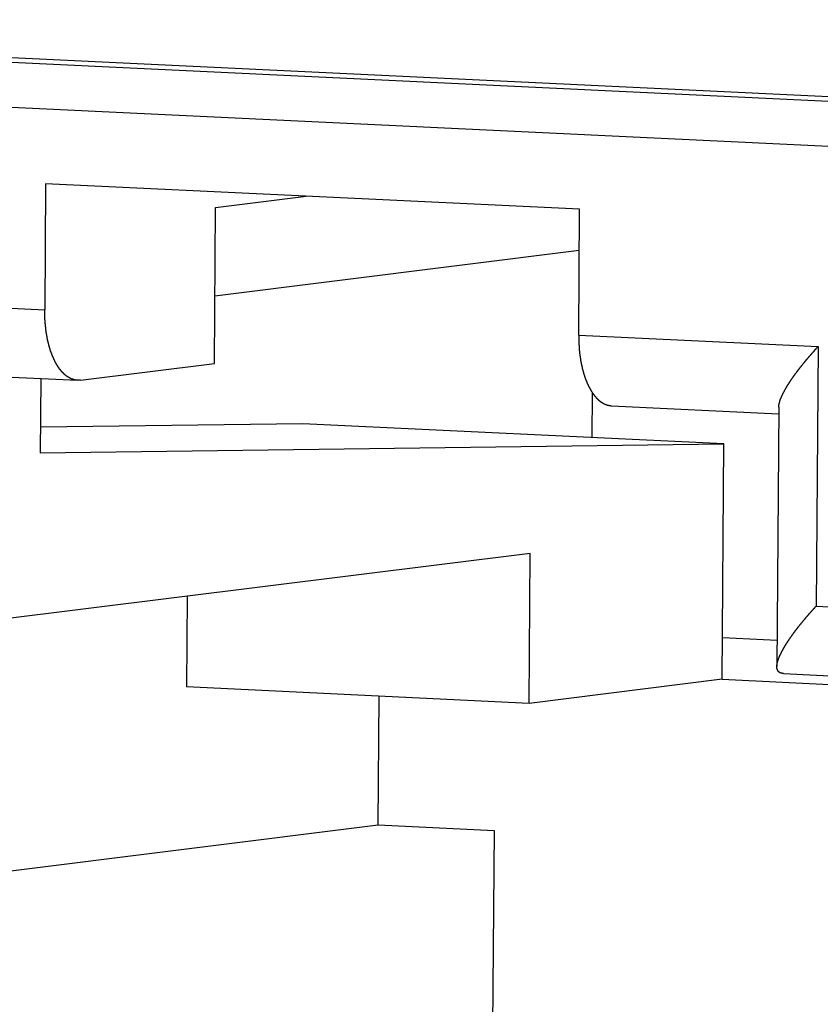
# Model space of a CAD drawing. Extents: x 534 to 1164, y 116 to 548.
# Drawn here: x 948 to 953, y 423 to 430 of the extents above; entities that cross this region are included whole.
import ezdxf

# ---------------------------------------------------------------- set-up
doc = ezdxf.new("R2010")
doc.units = 0
doc.layers.get('0').update_dxf_attribs({"linetype": 'CONTINUOUS'})

msp = doc.modelspace()

# ---------------------------------------------------------------- linework, layer by layer
for p, q in [((942.3015, 429.7802), (993.9225, 427.3181)), ((1045.3629, 424.8938), (942.471, 429.8013)), ((1045.3629, 424.8938), (942.471, 429.8013)), ((942.5618, 429.4685), (993.6578, 427.0314)), ((947.9959, 428.7105), (947.9898, 427.8728)), ((951.5481, 428.5411), (947.9959, 428.7105)), ((949.1267, 428.5526), (949.7299, 428.6278)), ((949.1191, 427.5154), (949.1267, 428.5526)), ((951.542, 427.7033), (951.5481, 428.5411)), ((951.5461, 428.2657), (949.1224, 427.9635)), ((946.3974, 427.9487), (947.9898, 427.8728)), ((951.542, 427.7033), (953.1343, 427.6274)), ((953.1343, 427.6274), (953.1217, 425.902)), ((948.2282, 427.4043), (949.1191, 427.5154)), ((947.0516, 427.4587), (948.208, 427.4035)), ((947.9631, 427.4152), (947.9595, 426.9222)), ((948.2282, 427.4043), (948.208, 427.4037)), ((951.6313, 427.0229), (951.6335, 427.3212)), ((951.7602, 427.2341), (952.8712, 427.1811)), ((952.8733, 427.2248), (952.8606, 425.4995)), ((949.7074, 427.1147), (947.9607, 427.092)), ((952.5072, 426.9811), (949.7074, 427.1147)), ((947.9595, 426.9222), (952.5072, 426.9811)), ((952.4957, 425.4154), (952.5072, 426.9811)), ((951.2199, 426.2527), (947.0607, 425.734)), ((951.2126, 425.2554), (951.2199, 426.2527)), ((948.9378, 425.9681), (948.9334, 425.3641)), ((953.1217, 425.902), (955.4009, 425.7933)), ((952.8619, 425.6733), (952.4977, 425.6907)), ((952.9041, 425.4536), (955.1377, 425.3471)), ((952.4957, 425.4154), (951.2126, 425.2554)), ((952.4957, 425.4154), (955.135, 425.2895)), ((951.2126, 425.2554), (948.9334, 425.3641)), ((950.2086, 424.447), (950.2149, 425.303)), ((944.7663, 423.7684), (950.2086, 424.447)), ((950.2086, 424.447), (950.9786, 424.4103)), ((950.9786, 424.4103), (950.9579, 421.5836))]:
    msp.add_line(p, q)
for points in [[(948.208, 427.404, 0), (948.207, 427.404, 0), (948.206, 427.404, 0), (948.205, 427.404, 0), (948.204, 427.404, 0), (948.203, 427.404, 0), (948.203, 427.404, 0), (948.202, 427.404, 0), (948.201, 427.404, 0), (948.2, 427.404, 0), (948.199, 427.404, 0), (948.198, 427.405, 0), (948.197, 427.405, 0), (948.196, 427.405, 0), (948.195, 427.405, 0), (948.194, 427.405, 0), (948.193, 427.405, 0), (948.192, 427.405, 0), (948.192, 427.406, 0), (948.191, 427.406, 0), (948.19, 427.406, 0), (948.189, 427.406, 0), (948.188, 427.406, 0), (948.187, 427.407, 0), (948.186, 427.407, 0), (948.185, 427.407, 0), (948.184, 427.407, 0), (948.183, 427.408, 0), (948.183, 427.408, 0), (948.182, 427.408, 0), (948.181, 427.408, 0), (948.18, 427.409, 0), (948.179, 427.409, 0), (948.178, 427.409, 0), (948.177, 427.409, 0), (948.176, 427.41, 0), (948.175, 427.41, 0), (948.175, 427.41, 0), (948.174, 427.411, 0), (948.173, 427.411, 0), (948.172, 427.411, 0), (948.171, 427.412, 0), (948.17, 427.412, 0), (948.169, 427.412, 0), (948.168, 427.413, 0), (948.168, 427.413, 0), (948.167, 427.413, 0), (948.166, 427.414, 0), (948.165, 427.414, 0), (948.164, 427.415, 0), (948.163, 427.415, 0), (948.162, 427.415, 0), (948.162, 427.416, 0), (948.161, 427.416, 0), (948.16, 427.417, 0), (948.159, 427.417, 0), (948.158, 427.417, 0), (948.157, 427.418, 0), (948.156, 427.418, 0), (948.156, 427.419, 0), (948.155, 427.419, 0), (948.154, 427.42, 0), (948.153, 427.42, 0), (948.152, 427.421, 0), (948.151, 427.421, 0), (948.151, 427.421, 0), (948.15, 427.422, 0), (948.149, 427.422, 0), (948.148, 427.423, 0), (948.147, 427.423, 0), (948.147, 427.424, 0), (948.146, 427.424, 0), (948.145, 427.425, 0), (948.144, 427.425, 0), (948.143, 427.426, 0), (948.143, 427.426, 0), (948.142, 427.427, 0), (948.141, 427.427, 0), (948.14, 427.428, 0), (948.139, 427.428, 0), (948.139, 427.429, 0), (948.138, 427.43, 0), (948.137, 427.43, 0), (948.136, 427.431, 0), (948.136, 427.431, 0), (948.135, 427.432, 0), (948.134, 427.432, 0), (948.133, 427.433, 0), (948.132, 427.433, 0), (948.132, 427.434, 0), (948.131, 427.435, 0), (948.13, 427.435, 0), (948.129, 427.436, 0), (948.129, 427.436, 0), (948.128, 427.437, 0), (948.127, 427.438, 0), (948.127, 427.438, 0), (948.126, 427.439, 0), (948.125, 427.439, 0), (948.124, 427.44, 0), (948.124, 427.441, 0), (948.123, 427.441, 0), (948.122, 427.442, 0), (948.122, 427.442, 0), (948.121, 427.443, 0), (948.121, 427.443, 0), (948.12, 427.443, 0), (948.12, 427.444, 0), (948.12, 427.444, 0), (948.119, 427.444, 0), (948.119, 427.445, 0), (948.118, 427.445, 0), (948.118, 427.446, 0), (948.117, 427.446, 0), (948.117, 427.446, 0), (948.117, 427.447, 0), (948.116, 427.447, 0), (948.116, 427.448, 0), (948.115, 427.448, 0), (948.115, 427.448, 0), (948.115, 427.449, 0), (948.114, 427.449, 0), (948.114, 427.45, 0), (948.113, 427.45, 0), (948.113, 427.45, 0), (948.113, 427.451, 0), (948.112, 427.451, 0), (948.112, 427.452, 0), (948.111, 427.452, 0), (948.111, 427.452, 0), (948.111, 427.453, 0), (948.11, 427.453, 0), (948.11, 427.454, 0), (948.109, 427.454, 0), (948.109, 427.454, 0), (948.109, 427.455, 0), (948.108, 427.455, 0), (948.108, 427.456, 0), (948.107, 427.456, 0), (948.107, 427.456, 0), (948.107, 427.457, 0), (948.106, 427.457, 0), (948.106, 427.458, 0), (948.106, 427.458, 0), (948.105, 427.459, 0), (948.105, 427.459, 0), (948.104, 427.459, 0), (948.104, 427.46, 0), (948.104, 427.46, 0), (948.103, 427.461, 0), (948.103, 427.461, 0), (948.103, 427.462, 0), (948.102, 427.462, 0), (948.102, 427.462, 0), (948.101, 427.463, 0), (948.101, 427.463, 0), (948.101, 427.464, 0), (948.1, 427.464, 0), (948.1, 427.465, 0), (948.1, 427.465, 0), (948.099, 427.465, 0), (948.099, 427.466, 0), (948.098, 427.466, 0), (948.098, 427.467, 0), (948.098, 427.467, 0), (948.097, 427.468, 0), (948.097, 427.468, 0), (948.097, 427.468, 0), (948.096, 427.469, 0), (948.096, 427.469, 0), (948.096, 427.47, 0), (948.095, 427.47, 0), (948.095, 427.471, 0), (948.095, 427.471, 0), (948.094, 427.472, 0), (948.094, 427.472, 0), (948.094, 427.472, 0), (948.093, 427.473, 0), (948.093, 427.473, 0), (948.093, 427.474, 0), (948.092, 427.474, 0), (948.092, 427.475, 0), (948.091, 427.475, 0), (948.091, 427.476, 0), (948.091, 427.476, 0), (948.09, 427.476, 0), (948.09, 427.477, 0), (948.09, 427.477, 0), (948.089, 427.478, 0), (948.089, 427.478, 0), (948.089, 427.479, 0), (948.088, 427.479, 0), (948.088, 427.48, 0), (948.088, 427.48, 0), (948.087, 427.481, 0), (948.087, 427.481, 0), (948.087, 427.481, 0), (948.086, 427.482, 0), (948.086, 427.482, 0), (948.086, 427.483, 0), (948.086, 427.483, 0), (948.085, 427.484, 0), (948.085, 427.484, 0), (948.085, 427.485, 0), (948.084, 427.485, 0), (948.084, 427.486, 0), (948.083, 427.486, 0), (948.083, 427.487, 0), (948.083, 427.487, 0), (948.082, 427.488, 0), (948.082, 427.488, 0), (948.082, 427.489, 0), (948.081, 427.489, 0), (948.081, 427.49, 0), (948.081, 427.49, 0), (948.08, 427.491, 0), (948.08, 427.492, 0), (948.079, 427.492, 0), (948.079, 427.493, 0), (948.079, 427.493, 0), (948.078, 427.494, 0), (948.078, 427.494, 0), (948.078, 427.495, 0), (948.077, 427.495, 0), (948.077, 427.496, 0), (948.077, 427.496, 0), (948.076, 427.497, 0), (948.076, 427.498, 0), (948.076, 427.498, 0), (948.075, 427.499, 0), (948.075, 427.499, 0), (948.075, 427.5, 0), (948.074, 427.5, 0), (948.074, 427.501, 0), (948.074, 427.501, 0), (948.073, 427.502, 0), (948.073, 427.503, 0), (948.073, 427.503, 0), (948.072, 427.504, 0), (948.072, 427.504, 0), (948.072, 427.505, 0), (948.071, 427.505, 0), (948.071, 427.506, 0), (948.071, 427.506, 0), (948.07, 427.507, 0), (948.07, 427.508, 0), (948.07, 427.508, 0), (948.069, 427.509, 0), (948.069, 427.509, 0), (948.069, 427.51, 0), (948.068, 427.51, 0), (948.068, 427.511, 0), (948.068, 427.512, 0), (948.067, 427.512, 0), (948.067, 427.513, 0), (948.067, 427.513, 0), (948.066, 427.514, 0), (948.066, 427.514, 0), (948.066, 427.515, 0), (948.065, 427.516, 0), (948.065, 427.516, 0), (948.065, 427.517, 0), (948.064, 427.517, 0), (948.064, 427.518, 0), (948.064, 427.518, 0), (948.063, 427.519, 0), (948.063, 427.52, 0), (948.063, 427.52, 0), (948.062, 427.521, 0), (948.062, 427.521, 0), (948.062, 427.522, 0), (948.062, 427.522, 0), (948.061, 427.523, 0), (948.061, 427.524, 0), (948.061, 427.524, 0), (948.06, 427.525, 0), (948.06, 427.525, 0), (948.06, 427.526, 0), (948.059, 427.526, 0), (948.059, 427.527, 0), (948.059, 427.528, 0), (948.059, 427.528, 0), (948.058, 427.529, 0), (948.058, 427.529, 0), (948.058, 427.53, 0), (948.057, 427.531, 0), (948.057, 427.531, 0), (948.057, 427.532, 0), (948.056, 427.532, 0), (948.056, 427.533, 0), (948.056, 427.533, 0), (948.056, 427.534, 0), (948.055, 427.535, 0), (948.055, 427.535, 0), (948.055, 427.536, 0), (948.054, 427.536, 0), (948.054, 427.537, 0), (948.054, 427.538, 0), (948.054, 427.538, 0), (948.053, 427.539, 0), (948.053, 427.539, 0), (948.053, 427.54, 0), (948.052, 427.54, 0), (948.052, 427.541, 0), (948.052, 427.542, 0), (948.052, 427.542, 0), (948.051, 427.543, 0), (948.051, 427.544, 0), (948.05, 427.545, 0), (948.05, 427.547, 0), (948.049, 427.548, 0), (948.048, 427.549, 0), (948.048, 427.551, 0), (948.047, 427.552, 0), (948.046, 427.554, 0), (948.046, 427.555, 0), (948.045, 427.556, 0), (948.045, 427.558, 0), (948.044, 427.559, 0), (948.043, 427.561, 0), (948.043, 427.562, 0), (948.042, 427.564, 0), (948.042, 427.565, 0), (948.041, 427.566, 0), (948.04, 427.568, 0), (948.04, 427.569, 0), (948.039, 427.571, 0), (948.039, 427.572, 0), (948.038, 427.574, 0), (948.038, 427.575, 0), (948.037, 427.576, 0), (948.037, 427.578, 0), (948.036, 427.579, 0), (948.035, 427.581, 0), (948.035, 427.582, 0), (948.034, 427.584, 0), (948.034, 427.585, 0), (948.033, 427.587, 0), (948.033, 427.588, 0), (948.032, 427.589, 0), (948.032, 427.591, 0), (948.031, 427.592, 0), (948.031, 427.594, 0), (948.03, 427.595, 0), (948.03, 427.597, 0), (948.029, 427.598, 0), (948.029, 427.6, 0), (948.028, 427.601, 0), (948.028, 427.603, 0), (948.027, 427.604, 0), (948.027, 427.606, 0), (948.026, 427.607, 0), (948.026, 427.608, 0), (948.025, 427.61, 0), (948.025, 427.611, 0), (948.025, 427.613, 0), (948.024, 427.614, 0), (948.024, 427.616, 0), (948.023, 427.617, 0), (948.023, 427.619, 0), (948.022, 427.62, 0), (948.022, 427.622, 0), (948.021, 427.623, 0), (948.021, 427.625, 0), (948.021, 427.626, 0), (948.02, 427.628, 0), (948.02, 427.629, 0), (948.019, 427.631, 0), (948.019, 427.632, 0), (948.019, 427.634, 0), (948.018, 427.635, 0), (948.018, 427.637, 0), (948.017, 427.638, 0), (948.017, 427.64, 0), (948.017, 427.641, 0), (948.016, 427.643, 0), (948.016, 427.644, 0), (948.015, 427.646, 0), (948.015, 427.647, 0), (948.015, 427.649, 0), (948.014, 427.65, 0), (948.014, 427.652, 0), (948.014, 427.653, 0), (948.013, 427.655, 0), (948.013, 427.656, 0), (948.012, 427.658, 0), (948.012, 427.659, 0), (948.012, 427.661, 0), (948.011, 427.662, 0), (948.011, 427.664, 0), (948.011, 427.665, 0), (948.01, 427.667, 0), (948.01, 427.668, 0), (948.01, 427.67, 0), (948.009, 427.671, 0), (948.009, 427.673, 0), (948.009, 427.674, 0), (948.008, 427.676, 0), (948.008, 427.677, 0), (948.008, 427.679, 0), (948.008, 427.68, 0), (948.007, 427.682, 0), (948.007, 427.683, 0), (948.007, 427.685, 0), (948.006, 427.686, 0), (948.006, 427.688, 0), (948.006, 427.689, 0), (948.005, 427.691, 0), (948.005, 427.692, 0), (948.005, 427.694, 0), (948.005, 427.696, 0), (948.004, 427.697, 0), (948.004, 427.699, 0), (948.004, 427.701, 0), (948.003, 427.703, 0), (948.003, 427.704, 0), (948.003, 427.706, 0), (948.002, 427.708, 0), (948.002, 427.71, 0), (948.002, 427.711, 0), (948.002, 427.713, 0), (948.001, 427.715, 0), (948.001, 427.717, 0), (948.001, 427.718, 0), (948, 427.72, 0), (948, 427.722, 0), (948, 427.724, 0), (948, 427.725, 0), (947.999, 427.727, 0), (947.999, 427.729, 0), (947.999, 427.731, 0), (947.999, 427.732, 0), (947.998, 427.734, 0), (947.998, 427.736, 0), (947.998, 427.738, 0), (947.998, 427.739, 0), (947.998, 427.741, 0), (947.997, 427.743, 0), (947.997, 427.745, 0), (947.997, 427.746, 0), (947.997, 427.748, 0), (947.996, 427.75, 0), (947.996, 427.752, 0), (947.996, 427.753, 0), (947.996, 427.755, 0), (947.996, 427.757, 0), (947.995, 427.759, 0), (947.995, 427.76, 0), (947.995, 427.762, 0), (947.995, 427.764, 0), (947.995, 427.766, 0), (947.995, 427.767, 0), (947.994, 427.769, 0), (947.994, 427.771, 0), (947.994, 427.773, 0), (947.994, 427.774, 0), (947.994, 427.776, 0), (947.994, 427.778, 0), (947.993, 427.78, 0), (947.993, 427.781, 0), (947.993, 427.783, 0), (947.993, 427.785, 0), (947.993, 427.787, 0), (947.993, 427.788, 0), (947.993, 427.79, 0), (947.992, 427.792, 0), (947.992, 427.794, 0), (947.992, 427.795, 0), (947.992, 427.797, 0), (947.992, 427.799, 0), (947.992, 427.801, 0), (947.992, 427.802, 0), (947.992, 427.804, 0), (947.991, 427.806, 0), (947.991, 427.808, 0), (947.991, 427.809, 0), (947.991, 427.811, 0), (947.991, 427.813, 0), (947.991, 427.815, 0), (947.991, 427.816, 0), (947.991, 427.818, 0), (947.991, 427.82, 0), (947.991, 427.822, 0), (947.991, 427.824, 0), (947.991, 427.825, 0), (947.99, 427.827, 0), (947.99, 427.829, 0), (947.99, 427.831, 0), (947.99, 427.832, 0), (947.99, 427.834, 0), (947.99, 427.836, 0), (947.99, 427.838, 0), (947.99, 427.839, 0), (947.99, 427.841, 0), (947.99, 427.843, 0), (947.99, 427.845, 0), (947.99, 427.846, 0), (947.99, 427.848, 0), (947.99, 427.85, 0), (947.99, 427.852, 0), (947.99, 427.853, 0), (947.99, 427.855, 0), (947.99, 427.857, 0), (947.99, 427.859, 0), (947.99, 427.86, 0), (947.99, 427.862, 0), (947.99, 427.864, 0), (947.99, 427.866, 0), (947.99, 427.867, 0), (947.99, 427.869, 0), (947.99, 427.871, 0), (947.99, 427.873, 0)], [(951.542, 427.703, 0), (951.542, 427.702, 0), (951.542, 427.7, 0), (951.542, 427.698, 0), (951.542, 427.696, 0), (951.542, 427.695, 0), (951.542, 427.693, 0), (951.542, 427.691, 0), (951.542, 427.689, 0), (951.542, 427.687, 0), (951.542, 427.686, 0), (951.542, 427.684, 0), (951.542, 427.682, 0), (951.542, 427.68, 0), (951.542, 427.679, 0), (951.542, 427.677, 0), (951.542, 427.675, 0), (951.542, 427.673, 0), (951.542, 427.672, 0), (951.542, 427.67, 0), (951.542, 427.668, 0), (951.542, 427.666, 0), (951.542, 427.665, 0), (951.542, 427.663, 0), (951.543, 427.661, 0), (951.543, 427.659, 0), (951.543, 427.658, 0), (951.543, 427.656, 0), (951.543, 427.654, 0), (951.543, 427.652, 0), (951.543, 427.651, 0), (951.543, 427.649, 0), (951.543, 427.647, 0), (951.543, 427.645, 0), (951.543, 427.644, 0), (951.543, 427.642, 0), (951.543, 427.64, 0), (951.544, 427.638, 0), (951.544, 427.636, 0), (951.544, 427.635, 0), (951.544, 427.633, 0), (951.544, 427.631, 0), (951.544, 427.629, 0), (951.544, 427.628, 0), (951.544, 427.626, 0), (951.544, 427.624, 0), (951.545, 427.622, 0), (951.545, 427.621, 0), (951.545, 427.619, 0), (951.545, 427.617, 0), (951.545, 427.615, 0), (951.545, 427.614, 0), (951.545, 427.612, 0), (951.546, 427.61, 0), (951.546, 427.608, 0), (951.546, 427.607, 0), (951.546, 427.605, 0), (951.546, 427.603, 0), (951.546, 427.601, 0), (951.547, 427.6, 0), (951.547, 427.598, 0), (951.547, 427.596, 0), (951.547, 427.594, 0), (951.547, 427.593, 0), (951.547, 427.591, 0), (951.548, 427.589, 0), (951.548, 427.587, 0), (951.548, 427.586, 0), (951.548, 427.584, 0), (951.548, 427.582, 0), (951.549, 427.58, 0), (951.549, 427.579, 0), (951.549, 427.577, 0), (951.549, 427.575, 0), (951.55, 427.573, 0), (951.55, 427.572, 0), (951.55, 427.57, 0), (951.55, 427.568, 0), (951.55, 427.566, 0), (951.551, 427.565, 0), (951.551, 427.563, 0), (951.551, 427.561, 0), (951.551, 427.559, 0), (951.552, 427.558, 0), (951.552, 427.556, 0), (951.552, 427.554, 0), (951.552, 427.552, 0), (951.553, 427.551, 0), (951.553, 427.549, 0), (951.553, 427.547, 0), (951.554, 427.545, 0), (951.554, 427.544, 0), (951.554, 427.542, 0), (951.554, 427.54, 0), (951.555, 427.538, 0), (951.555, 427.537, 0), (951.555, 427.535, 0), (951.556, 427.533, 0), (951.556, 427.532, 0), (951.556, 427.53, 0), (951.556, 427.528, 0), (951.557, 427.526, 0), (951.557, 427.525, 0), (951.557, 427.523, 0), (951.558, 427.521, 0), (951.558, 427.52, 0), (951.558, 427.518, 0), (951.559, 427.517, 0), (951.559, 427.515, 0), (951.559, 427.514, 0), (951.559, 427.512, 0), (951.56, 427.511, 0), (951.56, 427.509, 0), (951.56, 427.508, 0), (951.561, 427.506, 0), (951.561, 427.505, 0), (951.561, 427.503, 0), (951.562, 427.502, 0), (951.562, 427.5, 0), (951.562, 427.499, 0), (951.563, 427.497, 0), (951.563, 427.496, 0), (951.563, 427.494, 0), (951.564, 427.493, 0), (951.564, 427.491, 0), (951.564, 427.49, 0), (951.565, 427.488, 0), (951.565, 427.487, 0), (951.565, 427.485, 0), (951.566, 427.484, 0), (951.566, 427.482, 0), (951.566, 427.481, 0), (951.567, 427.479, 0), (951.567, 427.478, 0), (951.568, 427.476, 0), (951.568, 427.475, 0), (951.568, 427.473, 0), (951.569, 427.472, 0), (951.569, 427.47, 0), (951.57, 427.469, 0), (951.57, 427.467, 0), (951.57, 427.466, 0), (951.571, 427.464, 0), (951.571, 427.463, 0), (951.572, 427.461, 0), (951.572, 427.46, 0), (951.572, 427.458, 0), (951.573, 427.457, 0), (951.573, 427.455, 0), (951.574, 427.454, 0), (951.574, 427.452, 0), (951.575, 427.451, 0), (951.575, 427.449, 0), (951.575, 427.448, 0), (951.576, 427.446, 0), (951.576, 427.445, 0), (951.577, 427.443, 0), (951.577, 427.442, 0), (951.578, 427.441, 0), (951.578, 427.439, 0), (951.579, 427.438, 0), (951.579, 427.436, 0), (951.58, 427.435, 0), (951.58, 427.433, 0), (951.581, 427.432, 0), (951.581, 427.43, 0), (951.581, 427.429, 0), (951.582, 427.427, 0), (951.582, 427.426, 0), (951.583, 427.424, 0), (951.583, 427.423, 0), (951.584, 427.421, 0), (951.585, 427.42, 0), (951.585, 427.419, 0), (951.586, 427.417, 0), (951.586, 427.416, 0), (951.587, 427.414, 0), (951.587, 427.413, 0), (951.588, 427.411, 0), (951.588, 427.41, 0), (951.589, 427.408, 0), (951.589, 427.407, 0), (951.59, 427.406, 0), (951.59, 427.404, 0), (951.591, 427.403, 0), (951.592, 427.401, 0), (951.592, 427.4, 0), (951.593, 427.398, 0), (951.593, 427.397, 0), (951.594, 427.396, 0), (951.594, 427.394, 0), (951.595, 427.393, 0), (951.596, 427.391, 0), (951.596, 427.39, 0), (951.597, 427.388, 0), (951.597, 427.387, 0), (951.598, 427.386, 0), (951.599, 427.384, 0), (951.599, 427.383, 0), (951.6, 427.381, 0), (951.601, 427.38, 0), (951.601, 427.379, 0), (951.602, 427.377, 0), (951.602, 427.376, 0), (951.603, 427.374, 0), (951.604, 427.373, 0), (951.604, 427.373, 0), (951.604, 427.372, 0), (951.604, 427.372, 0), (951.605, 427.371, 0), (951.605, 427.37, 0), (951.605, 427.37, 0), (951.606, 427.369, 0), (951.606, 427.369, 0), (951.606, 427.368, 0), (951.606, 427.368, 0), (951.607, 427.367, 0), (951.607, 427.366, 0), (951.607, 427.366, 0), (951.608, 427.365, 0), (951.608, 427.365, 0), (951.608, 427.364, 0), (951.608, 427.363, 0), (951.609, 427.363, 0), (951.609, 427.362, 0), (951.609, 427.362, 0), (951.61, 427.361, 0), (951.61, 427.361, 0), (951.61, 427.36, 0), (951.61, 427.359, 0), (951.611, 427.359, 0), (951.611, 427.358, 0), (951.611, 427.358, 0), (951.612, 427.357, 0), (951.612, 427.356, 0), (951.612, 427.356, 0), (951.613, 427.355, 0), (951.613, 427.355, 0), (951.613, 427.354, 0), (951.613, 427.354, 0), (951.614, 427.353, 0), (951.614, 427.352, 0), (951.614, 427.352, 0), (951.615, 427.351, 0), (951.615, 427.351, 0), (951.615, 427.35, 0), (951.616, 427.35, 0), (951.616, 427.349, 0), (951.616, 427.348, 0), (951.617, 427.348, 0), (951.617, 427.347, 0), (951.617, 427.347, 0), (951.618, 427.346, 0), (951.618, 427.346, 0), (951.618, 427.345, 0), (951.618, 427.344, 0), (951.619, 427.344, 0), (951.619, 427.343, 0), (951.619, 427.343, 0), (951.62, 427.342, 0), (951.62, 427.342, 0), (951.62, 427.341, 0), (951.621, 427.34, 0), (951.621, 427.34, 0), (951.621, 427.339, 0), (951.622, 427.339, 0), (951.622, 427.338, 0), (951.622, 427.338, 0), (951.623, 427.337, 0), (951.623, 427.336, 0), (951.623, 427.336, 0), (951.624, 427.335, 0), (951.624, 427.335, 0), (951.624, 427.334, 0), (951.625, 427.334, 0), (951.625, 427.333, 0), (951.625, 427.333, 0), (951.626, 427.332, 0), (951.626, 427.331, 0), (951.626, 427.331, 0), (951.627, 427.33, 0), (951.627, 427.33, 0), (951.627, 427.329, 0), (951.628, 427.329, 0), (951.628, 427.328, 0), (951.629, 427.328, 0), (951.629, 427.327, 0), (951.629, 427.327, 0), (951.63, 427.326, 0), (951.63, 427.325, 0), (951.63, 427.325, 0), (951.631, 427.324, 0), (951.631, 427.324, 0), (951.631, 427.323, 0), (951.632, 427.323, 0), (951.632, 427.322, 0), (951.632, 427.322, 0), (951.633, 427.321, 0), (951.633, 427.321, 0), (951.634, 427.32, 0), (951.634, 427.319, 0), (951.634, 427.319, 0), (951.635, 427.318, 0), (951.635, 427.318, 0), (951.635, 427.317, 0), (951.636, 427.317, 0), (951.636, 427.316, 0), (951.636, 427.316, 0), (951.637, 427.315, 0), (951.637, 427.315, 0), (951.637, 427.314, 0), (951.638, 427.314, 0), (951.638, 427.313, 0), (951.638, 427.313, 0), (951.639, 427.312, 0), (951.639, 427.312, 0), (951.639, 427.312, 0), (951.64, 427.311, 0), (951.64, 427.311, 0), (951.64, 427.31, 0), (951.641, 427.31, 0), (951.641, 427.309, 0), (951.641, 427.309, 0), (951.642, 427.308, 0), (951.642, 427.308, 0), (951.642, 427.307, 0), (951.643, 427.307, 0), (951.643, 427.307, 0), (951.643, 427.306, 0), (951.644, 427.306, 0), (951.644, 427.305, 0), (951.644, 427.305, 0), (951.645, 427.304, 0), (951.645, 427.304, 0), (951.645, 427.303, 0), (951.646, 427.303, 0), (951.646, 427.303, 0), (951.646, 427.302, 0), (951.647, 427.302, 0), (951.647, 427.301, 0), (951.648, 427.301, 0), (951.648, 427.3, 0), (951.648, 427.3, 0), (951.649, 427.299, 0), (951.649, 427.299, 0), (951.649, 427.299, 0), (951.65, 427.298, 0), (951.65, 427.298, 0), (951.65, 427.297, 0), (951.651, 427.297, 0), (951.651, 427.296, 0), (951.651, 427.296, 0), (951.652, 427.296, 0), (951.652, 427.295, 0), (951.653, 427.295, 0), (951.653, 427.294, 0), (951.653, 427.294, 0), (951.654, 427.293, 0), (951.654, 427.293, 0), (951.654, 427.293, 0), (951.655, 427.292, 0), (951.655, 427.292, 0), (951.655, 427.291, 0), (951.656, 427.291, 0), (951.656, 427.29, 0), (951.657, 427.29, 0), (951.657, 427.29, 0), (951.657, 427.289, 0), (951.658, 427.289, 0), (951.658, 427.288, 0), (951.658, 427.288, 0), (951.659, 427.287, 0), (951.659, 427.287, 0), (951.66, 427.287, 0), (951.66, 427.286, 0), (951.66, 427.286, 0), (951.661, 427.285, 0), (951.661, 427.285, 0), (951.662, 427.285, 0), (951.662, 427.284, 0), (951.662, 427.284, 0), (951.663, 427.283, 0), (951.663, 427.283, 0), (951.664, 427.283, 0), (951.664, 427.282, 0), (951.664, 427.282, 0), (951.665, 427.281, 0), (951.665, 427.281, 0), (951.666, 427.281, 0), (951.666, 427.28, 0), (951.666, 427.28, 0), (951.667, 427.279, 0), (951.667, 427.279, 0), (951.668, 427.279, 0), (951.668, 427.278, 0), (951.668, 427.278, 0), (951.669, 427.277, 0), (951.669, 427.277, 0), (951.67, 427.277, 0), (951.67, 427.276, 0), (951.671, 427.276, 0), (951.671, 427.275, 0), (951.671, 427.275, 0), (951.672, 427.275, 0), (951.672, 427.274, 0), (951.673, 427.274, 0), (951.673, 427.273, 0), (951.674, 427.273, 0), (951.674, 427.273, 0), (951.674, 427.272, 0), (951.675, 427.272, 0), (951.676, 427.271, 0), (951.677, 427.27, 0), (951.677, 427.27, 0), (951.678, 427.269, 0), (951.679, 427.269, 0), (951.679, 427.268, 0), (951.68, 427.267, 0), (951.681, 427.267, 0), (951.682, 427.266, 0), (951.682, 427.266, 0), (951.683, 427.265, 0), (951.684, 427.265, 0), (951.685, 427.264, 0), (951.685, 427.263, 0), (951.686, 427.263, 0), (951.687, 427.262, 0), (951.688, 427.262, 0), (951.688, 427.261, 0), (951.689, 427.261, 0), (951.69, 427.26, 0), (951.691, 427.26, 0), (951.692, 427.259, 0), (951.692, 427.259, 0), (951.693, 427.258, 0), (951.694, 427.257, 0), (951.695, 427.257, 0), (951.696, 427.256, 0), (951.696, 427.256, 0), (951.697, 427.255, 0), (951.698, 427.255, 0), (951.699, 427.254, 0), (951.7, 427.254, 0), (951.7, 427.253, 0), (951.701, 427.253, 0), (951.702, 427.252, 0), (951.703, 427.252, 0), (951.704, 427.252, 0), (951.705, 427.251, 0), (951.705, 427.251, 0), (951.706, 427.25, 0), (951.707, 427.25, 0), (951.708, 427.249, 0), (951.709, 427.249, 0), (951.71, 427.248, 0), (951.71, 427.248, 0), (951.711, 427.248, 0), (951.712, 427.247, 0), (951.713, 427.247, 0), (951.714, 427.246, 0), (951.715, 427.246, 0), (951.715, 427.246, 0), (951.716, 427.245, 0), (951.717, 427.245, 0), (951.718, 427.244, 0), (951.719, 427.244, 0), (951.72, 427.244, 0), (951.721, 427.243, 0), (951.722, 427.243, 0), (951.722, 427.243, 0), (951.723, 427.242, 0), (951.724, 427.242, 0), (951.725, 427.242, 0), (951.726, 427.241, 0), (951.727, 427.241, 0), (951.728, 427.241, 0), (951.729, 427.24, 0), (951.729, 427.24, 0), (951.73, 427.24, 0), (951.731, 427.239, 0), (951.732, 427.239, 0), (951.733, 427.239, 0), (951.734, 427.239, 0), (951.735, 427.238, 0), (951.736, 427.238, 0), (951.737, 427.238, 0), (951.737, 427.238, 0), (951.738, 427.237, 0), (951.739, 427.237, 0), (951.74, 427.237, 0), (951.741, 427.237, 0), (951.742, 427.237, 0), (951.743, 427.236, 0), (951.744, 427.236, 0), (951.745, 427.236, 0), (951.746, 427.236, 0), (951.747, 427.236, 0), (951.747, 427.236, 0), (951.748, 427.235, 0), (951.749, 427.235, 0), (951.75, 427.235, 0), (951.751, 427.235, 0), (951.752, 427.235, 0), (951.753, 427.235, 0), (951.754, 427.235, 0), (951.755, 427.235, 0), (951.756, 427.234, 0), (951.757, 427.234, 0), (951.757, 427.234, 0), (951.758, 427.234, 0), (951.759, 427.234, 0), (951.76, 427.234, 0)], [(952.873, 427.225, 0), (952.873, 427.226, 0), (952.873, 427.226, 0), (952.873, 427.227, 0), (952.873, 427.228, 0), (952.873, 427.229, 0), (952.873, 427.23, 0), (952.873, 427.23, 0), (952.873, 427.231, 0), (952.874, 427.232, 0), (952.874, 427.233, 0), (952.874, 427.233, 0), (952.874, 427.234, 0), (952.874, 427.235, 0), (952.874, 427.236, 0), (952.874, 427.237, 0), (952.874, 427.237, 0), (952.874, 427.238, 0), (952.874, 427.239, 0), (952.874, 427.24, 0), (952.874, 427.24, 0), (952.875, 427.241, 0), (952.875, 427.242, 0), (952.875, 427.243, 0), (952.875, 427.244, 0), (952.875, 427.244, 0), (952.875, 427.245, 0), (952.875, 427.246, 0), (952.875, 427.247, 0), (952.876, 427.247, 0), (952.876, 427.248, 0), (952.876, 427.249, 0), (952.876, 427.25, 0), (952.876, 427.25, 0), (952.876, 427.251, 0), (952.877, 427.252, 0), (952.877, 427.253, 0), (952.877, 427.254, 0), (952.877, 427.254, 0), (952.877, 427.255, 0), (952.877, 427.256, 0), (952.878, 427.257, 0), (952.878, 427.257, 0), (952.878, 427.258, 0), (952.878, 427.259, 0), (952.879, 427.26, 0), (952.879, 427.26, 0), (952.879, 427.261, 0), (952.879, 427.262, 0), (952.879, 427.263, 0), (952.88, 427.263, 0), (952.88, 427.264, 0), (952.88, 427.265, 0), (952.88, 427.266, 0), (952.881, 427.267, 0), (952.881, 427.267, 0), (952.881, 427.268, 0), (952.881, 427.269, 0), (952.882, 427.27, 0), (952.882, 427.27, 0), (952.882, 427.271, 0), (952.882, 427.272, 0), (952.883, 427.273, 0), (952.883, 427.273, 0), (952.883, 427.274, 0), (952.883, 427.275, 0), (952.884, 427.276, 0), (952.884, 427.276, 0), (952.884, 427.277, 0), (952.885, 427.278, 0), (952.885, 427.279, 0), (952.885, 427.279, 0), (952.885, 427.28, 0), (952.886, 427.281, 0), (952.886, 427.282, 0), (952.886, 427.282, 0), (952.887, 427.283, 0), (952.887, 427.284, 0), (952.887, 427.284, 0), (952.887, 427.285, 0), (952.888, 427.286, 0), (952.888, 427.287, 0), (952.888, 427.287, 0), (952.889, 427.288, 0), (952.889, 427.289, 0), (952.889, 427.29, 0), (952.89, 427.29, 0), (952.89, 427.291, 0), (952.89, 427.292, 0), (952.891, 427.293, 0), (952.891, 427.293, 0), (952.891, 427.294, 0), (952.892, 427.295, 0), (952.892, 427.296, 0), (952.892, 427.296, 0), (952.893, 427.297, 0), (952.893, 427.298, 0), (952.893, 427.298, 0), (952.894, 427.299, 0), (952.894, 427.3, 0), (952.894, 427.301, 0), (952.895, 427.301, 0), (952.895, 427.302, 0), (952.895, 427.303, 0), (952.896, 427.304, 0), (952.896, 427.305, 0), (952.897, 427.306, 0), (952.897, 427.307, 0), (952.898, 427.308, 0), (952.898, 427.309, 0), (952.899, 427.31, 0), (952.899, 427.311, 0), (952.9, 427.312, 0), (952.9, 427.313, 0), (952.901, 427.314, 0), (952.901, 427.315, 0), (952.902, 427.316, 0), (952.902, 427.317, 0), (952.903, 427.318, 0), (952.903, 427.319, 0), (952.904, 427.32, 0), (952.904, 427.321, 0), (952.905, 427.322, 0), (952.905, 427.323, 0), (952.906, 427.324, 0), (952.906, 427.324, 0), (952.907, 427.325, 0), (952.907, 427.326, 0), (952.908, 427.327, 0), (952.908, 427.328, 0), (952.909, 427.329, 0), (952.909, 427.33, 0), (952.91, 427.331, 0), (952.91, 427.332, 0), (952.911, 427.333, 0), (952.911, 427.334, 0), (952.912, 427.335, 0), (952.912, 427.336, 0), (952.913, 427.337, 0), (952.913, 427.338, 0), (952.914, 427.339, 0), (952.914, 427.34, 0), (952.915, 427.341, 0), (952.915, 427.342, 0), (952.916, 427.343, 0), (952.917, 427.344, 0), (952.917, 427.345, 0), (952.918, 427.346, 0), (952.918, 427.347, 0), (952.919, 427.348, 0), (952.919, 427.349, 0), (952.92, 427.35, 0), (952.92, 427.351, 0), (952.921, 427.352, 0), (952.921, 427.352, 0), (952.922, 427.353, 0), (952.923, 427.354, 0), (952.923, 427.355, 0), (952.924, 427.356, 0), (952.924, 427.357, 0), (952.925, 427.358, 0), (952.925, 427.359, 0), (952.926, 427.36, 0), (952.926, 427.361, 0), (952.927, 427.362, 0), (952.928, 427.363, 0), (952.928, 427.364, 0), (952.929, 427.365, 0), (952.929, 427.366, 0), (952.93, 427.367, 0), (952.93, 427.368, 0), (952.931, 427.368, 0), (952.932, 427.369, 0), (952.932, 427.37, 0), (952.933, 427.371, 0), (952.933, 427.372, 0), (952.934, 427.373, 0), (952.934, 427.374, 0), (952.935, 427.375, 0), (952.936, 427.376, 0), (952.936, 427.377, 0), (952.937, 427.378, 0), (952.937, 427.379, 0), (952.938, 427.38, 0), (952.939, 427.381, 0), (952.939, 427.381, 0), (952.94, 427.382, 0), (952.94, 427.383, 0), (952.941, 427.384, 0), (952.941, 427.385, 0), (952.942, 427.386, 0), (952.943, 427.387, 0), (952.943, 427.388, 0), (952.944, 427.389, 0), (952.944, 427.39, 0), (952.945, 427.391, 0), (952.946, 427.392, 0), (952.946, 427.393, 0), (952.947, 427.393, 0), (952.947, 427.394, 0), (952.948, 427.395, 0), (952.949, 427.396, 0), (952.949, 427.397, 0), (952.95, 427.398, 0), (952.95, 427.399, 0), (952.951, 427.4, 0), (952.952, 427.401, 0), (952.952, 427.402, 0), (952.953, 427.403, 0), (952.954, 427.404, 0), (952.954, 427.405, 0), (952.955, 427.406, 0), (952.956, 427.407, 0), (952.957, 427.408, 0), (952.957, 427.409, 0), (952.958, 427.41, 0), (952.959, 427.411, 0), (952.96, 427.412, 0), (952.96, 427.414, 0), (952.961, 427.415, 0), (952.962, 427.416, 0), (952.963, 427.417, 0), (952.963, 427.418, 0), (952.964, 427.419, 0), (952.965, 427.42, 0), (952.966, 427.421, 0), (952.966, 427.422, 0), (952.967, 427.423, 0), (952.968, 427.424, 0), (952.969, 427.425, 0), (952.969, 427.427, 0), (952.97, 427.428, 0), (952.971, 427.429, 0), (952.972, 427.43, 0), (952.972, 427.431, 0), (952.973, 427.432, 0), (952.974, 427.433, 0), (952.975, 427.434, 0), (952.975, 427.435, 0), (952.976, 427.436, 0), (952.977, 427.437, 0), (952.978, 427.438, 0), (952.978, 427.439, 0), (952.979, 427.44, 0), (952.98, 427.442, 0), (952.981, 427.443, 0), (952.982, 427.444, 0), (952.982, 427.445, 0), (952.983, 427.446, 0), (952.984, 427.447, 0), (952.985, 427.448, 0), (952.985, 427.449, 0), (952.986, 427.45, 0), (952.987, 427.451, 0), (952.988, 427.452, 0), (952.989, 427.453, 0), (952.989, 427.454, 0), (952.99, 427.455, 0), (952.991, 427.456, 0), (952.992, 427.457, 0), (952.993, 427.459, 0), (952.993, 427.46, 0), (952.994, 427.461, 0), (952.995, 427.462, 0), (952.996, 427.463, 0), (952.997, 427.464, 0), (952.997, 427.465, 0), (952.998, 427.466, 0), (952.999, 427.467, 0), (953, 427.468, 0), (953.001, 427.469, 0), (953.001, 427.47, 0), (953.002, 427.471, 0), (953.003, 427.472, 0), (953.004, 427.473, 0), (953.005, 427.474, 0), (953.005, 427.475, 0), (953.006, 427.476, 0), (953.007, 427.477, 0), (953.008, 427.478, 0), (953.009, 427.48, 0), (953.009, 427.481, 0), (953.01, 427.482, 0), (953.011, 427.483, 0), (953.012, 427.484, 0), (953.013, 427.485, 0), (953.013, 427.486, 0), (953.014, 427.487, 0), (953.015, 427.488, 0), (953.016, 427.489, 0), (953.017, 427.49, 0), (953.017, 427.491, 0), (953.018, 427.492, 0), (953.019, 427.493, 0), (953.02, 427.494, 0), (953.021, 427.495, 0), (953.022, 427.496, 0), (953.022, 427.497, 0), (953.023, 427.498, 0), (953.024, 427.499, 0), (953.025, 427.5, 0), (953.026, 427.501, 0), (953.027, 427.502, 0), (953.027, 427.503, 0), (953.028, 427.504, 0), (953.029, 427.505, 0), (953.03, 427.506, 0), (953.031, 427.508, 0), (953.031, 427.509, 0), (953.032, 427.51, 0), (953.033, 427.511, 0), (953.034, 427.512, 0), (953.035, 427.513, 0), (953.036, 427.514, 0), (953.037, 427.515, 0), (953.038, 427.516, 0), (953.039, 427.517, 0), (953.04, 427.518, 0), (953.04, 427.52, 0), (953.041, 427.521, 0), (953.042, 427.522, 0), (953.043, 427.523, 0), (953.044, 427.524, 0), (953.045, 427.525, 0), (953.046, 427.526, 0), (953.047, 427.528, 0), (953.048, 427.529, 0), (953.049, 427.53, 0), (953.05, 427.531, 0), (953.051, 427.532, 0), (953.052, 427.533, 0), (953.053, 427.534, 0), (953.054, 427.536, 0), (953.055, 427.537, 0), (953.055, 427.538, 0), (953.056, 427.539, 0), (953.057, 427.54, 0), (953.058, 427.541, 0), (953.059, 427.542, 0), (953.06, 427.543, 0), (953.061, 427.545, 0), (953.062, 427.546, 0), (953.063, 427.547, 0), (953.064, 427.548, 0), (953.065, 427.549, 0), (953.066, 427.55, 0), (953.067, 427.551, 0), (953.068, 427.552, 0), (953.069, 427.554, 0), (953.07, 427.555, 0), (953.071, 427.556, 0), (953.072, 427.557, 0), (953.073, 427.558, 0), (953.074, 427.559, 0), (953.075, 427.56, 0), (953.076, 427.561, 0), (953.076, 427.563, 0), (953.077, 427.564, 0), (953.078, 427.565, 0), (953.079, 427.566, 0), (953.08, 427.567, 0), (953.081, 427.568, 0), (953.082, 427.569, 0), (953.083, 427.57, 0), (953.084, 427.571, 0), (953.085, 427.573, 0), (953.086, 427.574, 0), (953.087, 427.575, 0), (953.088, 427.576, 0), (953.089, 427.577, 0), (953.09, 427.578, 0), (953.091, 427.579, 0), (953.092, 427.58, 0), (953.093, 427.581, 0), (953.094, 427.583, 0), (953.095, 427.584, 0), (953.096, 427.585, 0), (953.097, 427.586, 0), (953.098, 427.587, 0), (953.099, 427.588, 0), (953.1, 427.589, 0), (953.101, 427.59, 0), (953.102, 427.591, 0), (953.103, 427.592, 0), (953.104, 427.594, 0), (953.105, 427.595, 0), (953.106, 427.596, 0), (953.107, 427.597, 0), (953.108, 427.598, 0), (953.109, 427.599, 0), (953.11, 427.6, 0), (953.111, 427.601, 0), (953.112, 427.602, 0), (953.113, 427.603, 0), (953.113, 427.605, 0), (953.114, 427.606, 0), (953.115, 427.607, 0), (953.116, 427.608, 0), (953.117, 427.609, 0), (953.118, 427.61, 0), (953.119, 427.611, 0), (953.12, 427.612, 0), (953.121, 427.613, 0), (953.122, 427.614, 0), (953.123, 427.615, 0), (953.124, 427.617, 0), (953.125, 427.618, 0), (953.126, 427.619, 0), (953.127, 427.62, 0), (953.128, 427.621, 0), (953.129, 427.622, 0), (953.13, 427.623, 0), (953.131, 427.624, 0), (953.132, 427.625, 0), (953.133, 427.626, 0), (953.134, 427.627, 0)], [(952.861, 425.499, 0), (952.861, 425.5, 0), (952.861, 425.501, 0), (952.861, 425.502, 0), (952.861, 425.503, 0), (952.861, 425.503, 0), (952.861, 425.504, 0), (952.861, 425.505, 0), (952.861, 425.506, 0), (952.861, 425.507, 0), (952.861, 425.507, 0), (952.861, 425.508, 0), (952.861, 425.509, 0), (952.861, 425.51, 0), (952.861, 425.51, 0), (952.861, 425.511, 0), (952.861, 425.512, 0), (952.862, 425.513, 0), (952.862, 425.514, 0), (952.862, 425.514, 0), (952.862, 425.515, 0), (952.862, 425.516, 0), (952.862, 425.517, 0), (952.862, 425.517, 0), (952.862, 425.518, 0), (952.862, 425.519, 0), (952.863, 425.52, 0), (952.863, 425.521, 0), (952.863, 425.521, 0), (952.863, 425.522, 0), (952.863, 425.523, 0), (952.863, 425.524, 0), (952.863, 425.524, 0), (952.864, 425.525, 0), (952.864, 425.526, 0), (952.864, 425.527, 0), (952.864, 425.527, 0), (952.864, 425.528, 0), (952.864, 425.529, 0), (952.865, 425.53, 0), (952.865, 425.531, 0), (952.865, 425.531, 0), (952.865, 425.532, 0), (952.865, 425.533, 0), (952.866, 425.534, 0), (952.866, 425.534, 0), (952.866, 425.535, 0), (952.866, 425.536, 0), (952.867, 425.537, 0), (952.867, 425.537, 0), (952.867, 425.538, 0), (952.867, 425.539, 0), (952.867, 425.54, 0), (952.868, 425.54, 0), (952.868, 425.541, 0), (952.868, 425.542, 0), (952.868, 425.543, 0), (952.869, 425.543, 0), (952.869, 425.544, 0), (952.869, 425.545, 0), (952.869, 425.546, 0), (952.87, 425.546, 0), (952.87, 425.547, 0), (952.87, 425.548, 0), (952.871, 425.549, 0), (952.871, 425.549, 0), (952.871, 425.55, 0), (952.871, 425.551, 0), (952.872, 425.552, 0), (952.872, 425.552, 0), (952.872, 425.553, 0), (952.872, 425.554, 0), (952.873, 425.555, 0), (952.873, 425.555, 0), (952.873, 425.556, 0), (952.874, 425.557, 0), (952.874, 425.558, 0), (952.874, 425.558, 0), (952.875, 425.559, 0), (952.875, 425.56, 0), (952.875, 425.561, 0), (952.875, 425.561, 0), (952.876, 425.562, 0), (952.876, 425.563, 0), (952.876, 425.564, 0), (952.877, 425.564, 0), (952.877, 425.565, 0), (952.877, 425.566, 0), (952.878, 425.567, 0), (952.878, 425.567, 0), (952.878, 425.568, 0), (952.879, 425.569, 0), (952.879, 425.569, 0), (952.879, 425.57, 0), (952.88, 425.571, 0), (952.88, 425.572, 0), (952.88, 425.572, 0), (952.881, 425.573, 0), (952.881, 425.574, 0), (952.881, 425.575, 0), (952.882, 425.575, 0), (952.882, 425.576, 0), (952.882, 425.577, 0), (952.883, 425.577, 0), (952.883, 425.578, 0), (952.884, 425.579, 0), (952.884, 425.58, 0), (952.885, 425.581, 0), (952.885, 425.582, 0), (952.885, 425.583, 0), (952.886, 425.584, 0), (952.886, 425.585, 0), (952.887, 425.586, 0), (952.887, 425.587, 0), (952.888, 425.588, 0), (952.888, 425.589, 0), (952.889, 425.59, 0), (952.889, 425.591, 0), (952.89, 425.592, 0), (952.89, 425.593, 0), (952.891, 425.594, 0), (952.891, 425.595, 0), (952.892, 425.596, 0), (952.892, 425.597, 0), (952.893, 425.598, 0), (952.893, 425.599, 0), (952.894, 425.6, 0), (952.894, 425.601, 0), (952.895, 425.602, 0), (952.896, 425.603, 0), (952.896, 425.604, 0), (952.897, 425.605, 0), (952.897, 425.606, 0), (952.898, 425.607, 0), (952.898, 425.608, 0), (952.899, 425.609, 0), (952.899, 425.61, 0), (952.9, 425.611, 0), (952.9, 425.612, 0), (952.901, 425.613, 0), (952.901, 425.614, 0), (952.902, 425.615, 0), (952.902, 425.616, 0), (952.903, 425.617, 0), (952.903, 425.618, 0), (952.904, 425.619, 0), (952.904, 425.62, 0), (952.905, 425.62, 0), (952.906, 425.621, 0), (952.906, 425.622, 0), (952.907, 425.623, 0), (952.907, 425.624, 0), (952.908, 425.625, 0), (952.908, 425.626, 0), (952.909, 425.627, 0), (952.909, 425.628, 0), (952.91, 425.629, 0), (952.91, 425.63, 0), (952.911, 425.631, 0), (952.912, 425.632, 0), (952.912, 425.633, 0), (952.913, 425.634, 0), (952.913, 425.635, 0), (952.914, 425.636, 0), (952.914, 425.637, 0), (952.915, 425.638, 0), (952.916, 425.638, 0), (952.916, 425.639, 0), (952.917, 425.64, 0), (952.917, 425.641, 0), (952.918, 425.642, 0), (952.918, 425.643, 0), (952.919, 425.644, 0), (952.92, 425.645, 0), (952.92, 425.646, 0), (952.921, 425.647, 0), (952.921, 425.648, 0), (952.922, 425.649, 0), (952.922, 425.65, 0), (952.923, 425.651, 0), (952.924, 425.652, 0), (952.924, 425.652, 0), (952.925, 425.653, 0), (952.925, 425.654, 0), (952.926, 425.655, 0), (952.926, 425.656, 0), (952.927, 425.657, 0), (952.928, 425.658, 0), (952.928, 425.659, 0), (952.929, 425.66, 0), (952.929, 425.661, 0), (952.93, 425.662, 0), (952.931, 425.663, 0), (952.931, 425.664, 0), (952.932, 425.664, 0), (952.932, 425.665, 0), (952.933, 425.666, 0), (952.934, 425.667, 0), (952.934, 425.668, 0), (952.935, 425.669, 0), (952.935, 425.67, 0), (952.936, 425.671, 0), (952.937, 425.672, 0), (952.937, 425.673, 0), (952.938, 425.674, 0), (952.938, 425.674, 0), (952.939, 425.675, 0), (952.94, 425.676, 0), (952.94, 425.677, 0), (952.941, 425.678, 0), (952.942, 425.679, 0), (952.942, 425.681, 0), (952.943, 425.682, 0), (952.944, 425.683, 0), (952.945, 425.684, 0), (952.945, 425.685, 0), (952.946, 425.686, 0), (952.947, 425.687, 0), (952.948, 425.688, 0), (952.948, 425.689, 0), (952.949, 425.69, 0), (952.95, 425.691, 0), (952.951, 425.693, 0), (952.951, 425.694, 0), (952.952, 425.695, 0), (952.953, 425.696, 0), (952.954, 425.697, 0), (952.954, 425.698, 0), (952.955, 425.699, 0), (952.956, 425.7, 0), (952.957, 425.701, 0), (952.957, 425.702, 0), (952.958, 425.703, 0), (952.959, 425.704, 0), (952.96, 425.705, 0), (952.96, 425.707, 0), (952.961, 425.708, 0), (952.962, 425.709, 0), (952.963, 425.71, 0), (952.964, 425.711, 0), (952.964, 425.712, 0), (952.965, 425.713, 0), (952.966, 425.714, 0), (952.967, 425.715, 0), (952.967, 425.716, 0), (952.968, 425.717, 0), (952.969, 425.718, 0), (952.97, 425.719, 0), (952.971, 425.72, 0), (952.971, 425.722, 0), (952.972, 425.723, 0), (952.973, 425.724, 0), (952.974, 425.725, 0), (952.974, 425.726, 0), (952.975, 425.727, 0), (952.976, 425.728, 0), (952.977, 425.729, 0), (952.978, 425.73, 0), (952.978, 425.731, 0), (952.979, 425.732, 0), (952.98, 425.733, 0), (952.981, 425.734, 0), (952.982, 425.735, 0), (952.982, 425.736, 0), (952.983, 425.737, 0), (952.984, 425.738, 0), (952.985, 425.74, 0), (952.985, 425.741, 0), (952.986, 425.742, 0), (952.987, 425.743, 0), (952.988, 425.744, 0), (952.989, 425.745, 0), (952.989, 425.746, 0), (952.99, 425.747, 0), (952.991, 425.748, 0), (952.992, 425.749, 0), (952.993, 425.75, 0), (952.994, 425.751, 0), (952.994, 425.752, 0), (952.995, 425.753, 0), (952.996, 425.754, 0), (952.997, 425.755, 0), (952.998, 425.756, 0), (952.998, 425.757, 0), (952.999, 425.758, 0), (953, 425.759, 0), (953.001, 425.76, 0), (953.002, 425.761, 0), (953.002, 425.763, 0), (953.003, 425.764, 0), (953.004, 425.765, 0), (953.005, 425.766, 0), (953.006, 425.767, 0), (953.006, 425.768, 0), (953.007, 425.769, 0), (953.008, 425.77, 0), (953.009, 425.771, 0), (953.01, 425.772, 0), (953.011, 425.773, 0), (953.011, 425.774, 0), (953.012, 425.775, 0), (953.013, 425.776, 0), (953.014, 425.777, 0), (953.015, 425.778, 0), (953.016, 425.779, 0), (953.016, 425.78, 0), (953.017, 425.781, 0), (953.018, 425.782, 0), (953.019, 425.783, 0), (953.02, 425.784, 0), (953.021, 425.785, 0), (953.021, 425.786, 0), (953.022, 425.787, 0), (953.023, 425.789, 0), (953.024, 425.79, 0), (953.025, 425.791, 0), (953.026, 425.792, 0), (953.027, 425.793, 0), (953.028, 425.794, 0), (953.029, 425.795, 0), (953.03, 425.797, 0), (953.031, 425.798, 0), (953.032, 425.799, 0), (953.033, 425.8, 0), (953.033, 425.801, 0), (953.034, 425.802, 0), (953.035, 425.803, 0), (953.036, 425.805, 0), (953.037, 425.806, 0), (953.038, 425.807, 0), (953.039, 425.808, 0), (953.04, 425.809, 0), (953.041, 425.81, 0), (953.042, 425.811, 0), (953.043, 425.812, 0), (953.044, 425.814, 0), (953.045, 425.815, 0), (953.046, 425.816, 0), (953.047, 425.817, 0), (953.048, 425.818, 0), (953.049, 425.819, 0), (953.05, 425.82, 0), (953.05, 425.821, 0), (953.051, 425.823, 0), (953.052, 425.824, 0), (953.053, 425.825, 0), (953.054, 425.826, 0), (953.055, 425.827, 0), (953.056, 425.828, 0), (953.057, 425.829, 0), (953.058, 425.83, 0), (953.059, 425.832, 0), (953.06, 425.833, 0), (953.061, 425.834, 0), (953.062, 425.835, 0), (953.063, 425.836, 0), (953.064, 425.837, 0), (953.065, 425.838, 0), (953.066, 425.839, 0), (953.067, 425.841, 0), (953.068, 425.842, 0), (953.069, 425.843, 0), (953.07, 425.844, 0), (953.071, 425.845, 0), (953.072, 425.846, 0), (953.073, 425.847, 0), (953.073, 425.848, 0), (953.074, 425.849, 0), (953.075, 425.851, 0), (953.076, 425.852, 0), (953.077, 425.853, 0), (953.078, 425.854, 0), (953.079, 425.855, 0), (953.08, 425.856, 0), (953.081, 425.857, 0), (953.082, 425.858, 0), (953.083, 425.859, 0), (953.084, 425.861, 0), (953.085, 425.862, 0), (953.086, 425.863, 0), (953.087, 425.864, 0), (953.088, 425.865, 0), (953.089, 425.866, 0), (953.09, 425.867, 0), (953.091, 425.868, 0), (953.092, 425.869, 0), (953.093, 425.87, 0), (953.094, 425.872, 0), (953.095, 425.873, 0), (953.096, 425.874, 0), (953.097, 425.875, 0), (953.098, 425.876, 0), (953.099, 425.877, 0), (953.1, 425.878, 0), (953.101, 425.879, 0), (953.102, 425.88, 0), (953.103, 425.881, 0), (953.104, 425.882, 0), (953.105, 425.884, 0), (953.106, 425.885, 0), (953.107, 425.886, 0), (953.108, 425.887, 0), (953.109, 425.888, 0), (953.11, 425.889, 0), (953.111, 425.89, 0), (953.112, 425.891, 0), (953.113, 425.892, 0), (953.114, 425.893, 0), (953.115, 425.894, 0), (953.116, 425.896, 0), (953.117, 425.897, 0), (953.118, 425.898, 0), (953.119, 425.899, 0), (953.12, 425.9, 0), (953.121, 425.901, 0), (953.122, 425.902, 0)], [(952.904, 425.454, 0), (952.904, 425.454, 0), (952.903, 425.454, 0), (952.903, 425.454, 0), (952.903, 425.454, 0), (952.902, 425.454, 0), (952.902, 425.454, 0), (952.902, 425.454, 0), (952.901, 425.454, 0), (952.901, 425.454, 0), (952.901, 425.454, 0), (952.901, 425.454, 0), (952.9, 425.454, 0), (952.9, 425.454, 0), (952.9, 425.454, 0), (952.899, 425.454, 0), (952.899, 425.454, 0), (952.899, 425.454, 0), (952.898, 425.454, 0), (952.898, 425.454, 0), (952.898, 425.454, 0), (952.897, 425.454, 0), (952.897, 425.454, 0), (952.897, 425.454, 0), (952.896, 425.454, 0), (952.896, 425.455, 0), (952.896, 425.455, 0), (952.895, 425.455, 0), (952.895, 425.455, 0), (952.895, 425.455, 0), (952.894, 425.455, 0), (952.894, 425.455, 0), (952.894, 425.455, 0), (952.893, 425.455, 0), (952.893, 425.455, 0), (952.893, 425.455, 0), (952.892, 425.455, 0), (952.892, 425.455, 0), (952.892, 425.455, 0), (952.891, 425.456, 0), (952.891, 425.456, 0), (952.891, 425.456, 0), (952.89, 425.456, 0), (952.89, 425.456, 0), (952.89, 425.456, 0), (952.889, 425.456, 0), (952.889, 425.456, 0), (952.889, 425.456, 0), (952.888, 425.456, 0), (952.888, 425.456, 0), (952.888, 425.457, 0), (952.887, 425.457, 0), (952.887, 425.457, 0), (952.887, 425.457, 0), (952.887, 425.457, 0), (952.886, 425.457, 0), (952.886, 425.457, 0), (952.886, 425.457, 0), (952.885, 425.457, 0), (952.885, 425.458, 0), (952.885, 425.458, 0), (952.884, 425.458, 0), (952.884, 425.458, 0), (952.884, 425.458, 0), (952.883, 425.458, 0), (952.883, 425.458, 0), (952.883, 425.458, 0), (952.883, 425.459, 0), (952.882, 425.459, 0), (952.882, 425.459, 0), (952.882, 425.459, 0), (952.881, 425.459, 0), (952.881, 425.459, 0), (952.881, 425.459, 0), (952.88, 425.46, 0), (952.88, 425.46, 0), (952.88, 425.46, 0), (952.88, 425.46, 0), (952.879, 425.46, 0), (952.879, 425.46, 0), (952.879, 425.461, 0), (952.878, 425.461, 0), (952.878, 425.461, 0), (952.878, 425.461, 0), (952.878, 425.461, 0), (952.877, 425.461, 0), (952.877, 425.462, 0), (952.877, 425.462, 0), (952.877, 425.462, 0), (952.876, 425.462, 0), (952.876, 425.462, 0), (952.876, 425.463, 0), (952.875, 425.463, 0), (952.875, 425.463, 0), (952.875, 425.463, 0), (952.875, 425.463, 0), (952.874, 425.463, 0), (952.874, 425.464, 0), (952.874, 425.464, 0), (952.874, 425.464, 0), (952.873, 425.464, 0), (952.873, 425.465, 0), (952.873, 425.465, 0), (952.873, 425.465, 0), (952.873, 425.465, 0), (952.872, 425.465, 0), (952.872, 425.466, 0), (952.872, 425.466, 0), (952.872, 425.466, 0), (952.871, 425.466, 0), (952.871, 425.467, 0), (952.871, 425.467, 0), (952.871, 425.467, 0), (952.871, 425.467, 0), (952.87, 425.467, 0), (952.87, 425.468, 0), (952.87, 425.468, 0), (952.87, 425.468, 0), (952.87, 425.468, 0), (952.869, 425.469, 0), (952.869, 425.469, 0), (952.869, 425.469, 0), (952.869, 425.469, 0), (952.869, 425.47, 0), (952.868, 425.47, 0), (952.868, 425.47, 0), (952.868, 425.47, 0), (952.868, 425.471, 0), (952.868, 425.471, 0), (952.868, 425.471, 0), (952.867, 425.471, 0), (952.867, 425.472, 0), (952.867, 425.472, 0), (952.867, 425.472, 0), (952.867, 425.472, 0), (952.867, 425.473, 0), (952.867, 425.473, 0), (952.866, 425.473, 0), (952.866, 425.474, 0), (952.866, 425.474, 0), (952.866, 425.474, 0), (952.866, 425.474, 0), (952.866, 425.475, 0), (952.866, 425.475, 0), (952.865, 425.475, 0), (952.865, 425.475, 0), (952.865, 425.476, 0), (952.865, 425.476, 0), (952.865, 425.476, 0), (952.865, 425.477, 0), (952.865, 425.477, 0), (952.865, 425.477, 0), (952.864, 425.477, 0), (952.864, 425.478, 0), (952.864, 425.478, 0), (952.864, 425.478, 0), (952.864, 425.479, 0), (952.864, 425.479, 0), (952.864, 425.479, 0), (952.864, 425.48, 0), (952.864, 425.48, 0), (952.863, 425.48, 0), (952.863, 425.48, 0), (952.863, 425.481, 0), (952.863, 425.481, 0), (952.863, 425.481, 0), (952.863, 425.482, 0), (952.863, 425.482, 0), (952.863, 425.482, 0), (952.863, 425.483, 0), (952.863, 425.483, 0), (952.863, 425.483, 0), (952.862, 425.483, 0), (952.862, 425.484, 0), (952.862, 425.484, 0), (952.862, 425.484, 0), (952.862, 425.485, 0), (952.862, 425.485, 0), (952.862, 425.485, 0), (952.862, 425.486, 0), (952.862, 425.486, 0), (952.862, 425.486, 0), (952.862, 425.487, 0), (952.862, 425.487, 0), (952.862, 425.487, 0), (952.862, 425.488, 0), (952.862, 425.488, 0), (952.861, 425.488, 0), (952.861, 425.488, 0), (952.861, 425.489, 0), (952.861, 425.489, 0), (952.861, 425.489, 0), (952.861, 425.49, 0), (952.861, 425.49, 0), (952.861, 425.49, 0), (952.861, 425.491, 0), (952.861, 425.491, 0), (952.861, 425.491, 0), (952.861, 425.492, 0), (952.861, 425.492, 0), (952.861, 425.492, 0), (952.861, 425.493, 0), (952.861, 425.493, 0), (952.861, 425.493, 0), (952.861, 425.494, 0), (952.861, 425.494, 0), (952.861, 425.494, 0), (952.861, 425.494, 0), (952.861, 425.495, 0), (952.861, 425.495, 0), (952.861, 425.495, 0), (952.861, 425.496, 0), (952.861, 425.496, 0), (952.861, 425.496, 0), (952.861, 425.497, 0), (952.861, 425.497, 0), (952.861, 425.497, 0), (952.861, 425.498, 0), (952.861, 425.498, 0), (952.861, 425.498, 0), (952.861, 425.499, 0), (952.861, 425.499, 0), (952.861, 425.499, 0), (952.861, 425.499, 0)]]:
    msp.add_polyline3d(points)

doc.saveas('drawing.dxf')
